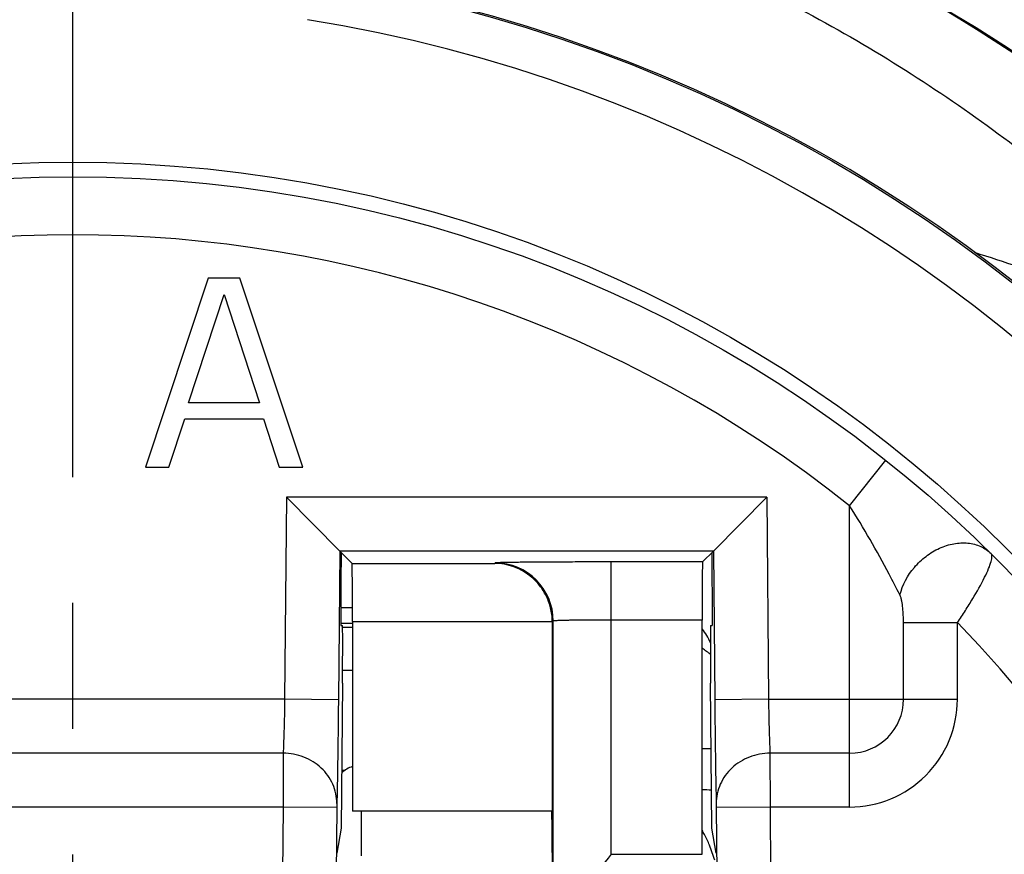
# Model space of a CAD drawing. Units: millimetres. Extents: x 0 to 420, y 0 to 297.
# Drawn here: x 297 to 310, y 215 to 227 of the extents above; entities that cross this region are included whole.
import ezdxf

# ---------------------------------------------------------------- set-up
doc = ezdxf.new("R2010")
doc.units = ezdxf.units.MM
doc.header["$LTSCALE"] = 23.1
doc.linetypes.add('CENTER', pattern=[0.6, 0.375, -0.075, 0.075, -0.075])
doc.layers.get('0').update_dxf_attribs({"linetype": 'CONTINUOUS'})
for name, color, linetype in [('_26_DATUM_AXIS', 7, 'CONTINUOUS'), ('BEZUGSACHSEN', 7, 'CONTINUOUS'), ('RUNDUNGEN', 7, 'CONTINUOUS'), ('ZEICHNUNGSBEMASSUNGEN', 7, 'CONTINUOUS')]:
    doc.layers.add(name, color=color, linetype=linetype)
doc.styles.get("Standard").update_dxf_attribs({"font": 'isonormlt-regular.ttf'})
doc.dimstyles.new('DIMSTYLE_5', dxfattribs={"dimtxt": 3.5, "dimasz": 3.5, "dimexe": 1.5, "dimexo": 1, "dimgap": 0.875, "dimtad": 1, "dimlfac": 0.5, "dimdsep": 46, "dimtxsty": 'STANDARD', "dimblk": '_FILLED', "dimblk1": '_FILLED', "dimblk2": '_FILLED', "dimcen": 0.09, "dimclrt": 5, "dimazin": 2, "dimtp": 0.2, "dimtm": 0.2, "dimtfac": 1, "dimtofl": 0, "dimtmove": 0, "dimatfit": 3, "dimldrblk": '_FILLED', "dimfxl": 1, "dimtolj": 1, "dimarcsym": 0})
doc.dimstyles.new('DIMSTYLE_6', dxfattribs={"dimtxt": 3.5, "dimasz": 3.5, "dimexe": 1.5, "dimexo": 1, "dimtad": 1, "dimlfac": 0.5, "dimdsep": 46, "dimtxsty": 'STANDARD', "dimblk": '_FILLED', "dimblk1": '_FILLED', "dimblk2": '_FILLED', "dimcen": 0.09, "dimclrt": 5, "dimazin": 2, "dimtol": 1, "dimtp": 0.1, "dimtfac": 0.6, "dimtmove": 0, "dimatfit": 2, "dimldrblk": '_FILLED', "dimfxl": 1, "dimtolj": 1, "dimarcsym": 0})

# ---------------------------------------------------------------- blocks, each defined once
blk = doc.blocks.new('_FILLED')
at = {"color": 0, "linetype": 'BYBLOCK'}
blk.add_solid([(0, 0), (-1, 0.125), (-1, -0.125)], dxfattribs=at)
blk = doc.blocks.new('*D6')
at = {"layer": 'ZEICHNUNGSBEMASSUNGEN', "color": 2, "linetype": 'CONTINUOUS'}
for p, q in [((278.283, 220.096), (278.283, 155.164)), ((316.283, 172.621), (316.283, 155.164)), ((278.283, 156.664), (297.283, 156.664)), ((316.283, 156.664), (297.283, 156.664))]:
    blk.add_line(p, q, dxfattribs=at)
at = {"layer": 'ZEICHNUNGSBEMASSUNGEN', "color": 2, "linetype": 'CONTINUOUS', "xscale": 3.5, "yscale": 3.5, "zscale": 3.5, "rotation": 180}
blk.add_blockref('_FILLED', (278.283, 156.664), dxfattribs=at)
at = {"layer": 'ZEICHNUNGSBEMASSUNGEN', "color": 2, "linetype": 'CONTINUOUS', "xscale": 3.5, "yscale": 3.5, "zscale": 3.5}
blk.add_blockref('_FILLED', (316.283, 156.664), dxfattribs=at)
blk = doc.blocks.new('*D7')
at = {"layer": 'ZEICHNUNGSBEMASSUNGEN', "color": 2, "linetype": 'CONTINUOUS'}
for p, q in [((268.161, 230.664), (247.783, 230.664)), ((249.283, 230.664), (249.283, 206.664)), ((249.283, 182.664), (249.283, 206.664)), ((277.317, 182.664), (247.783, 182.664)), ((306.266, 182.664), (279.324, 182.664))]:
    blk.add_line(p, q, dxfattribs=at)
at = {"layer": 'ZEICHNUNGSBEMASSUNGEN', "color": 2, "linetype": 'CONTINUOUS', "xscale": 3.5, "yscale": 3.5, "zscale": 3.5}
for p, rotation in [((249.283, 230.664), 90), ((249.283, 182.664), 270)]:
    blk.add_blockref('_FILLED', p, dxfattribs=dict(at, rotation=rotation))
blk = doc.blocks.new('*D10')
at = {"layer": 'ZEICHNUNGSBEMASSUNGEN', "color": 2, "linetype": 'CONTINUOUS'}
for p, q in [((278.283, 230.664), (299.727, 258.097)), ((280.438, 233.422), (278.283, 230.664)), ((278.283, 230.664), (272.432, 223.18)), ((276.127, 227.907), (278.283, 230.664))]:
    blk.add_line(p, q, dxfattribs=at)
at = {"layer": 'ZEICHNUNGSBEMASSUNGEN', "color": 2, "linetype": 'CONTINUOUS', "xscale": 3.5, "yscale": 3.5, "zscale": 3.5}
for p, rotation in [((280.438, 233.422), 231.9838898367), ((276.127, 227.907), 51.9838898367)]:
    blk.add_blockref('_FILLED', p, dxfattribs=dict(at, rotation=rotation))

msp = doc.modelspace()

# ---------------------------------------------------------------- linework, layer by layer
at = {"color": 7, "linetype": 'CONTINUOUS'}
for p, q in [((299.1496, 223.2643), (298.2829, 220.6643)), ((299.5829, 223.2643), (299.1496, 223.2643)), ((300.4496, 220.6643), (299.5829, 223.2643)), ((298.8787, 221.5494), (299.3662, 223.043)), ((299.3662, 223.043), (299.8537, 221.5494)), ((299.8537, 221.5494), (298.8787, 221.5494)), ((298.6079, 220.6643), (298.8246, 221.3281)), ((298.8246, 221.3281), (299.9079, 221.3281)), ((299.9079, 221.3281), (300.1246, 220.6643)), ((298.2829, 220.6643), (298.6079, 220.6643)), ((300.1246, 220.6643), (300.4496, 220.6643)), ((300.9589, 219.5072), (300.2254, 220.2471)), ((306.8405, 220.2471), (306.1069, 219.5072)), ((300.9589, 219.5072), (300.941, 217.4578)), ((306.1069, 219.5072), (300.9589, 219.5072)), ((301.1292, 219.3369), (300.9589, 219.5072)), ((300.9784, 219.4877), (300.9748, 219.0739)), ((305.9567, 219.3569), (306.1069, 219.5072)), ((306.091, 219.0739), (306.0874, 219.4877)), ((306.1069, 219.5072), (306.1248, 217.4578)), ((301.1292, 219.3369), (303.0941, 219.3369)), ((305.9567, 219.3569), (304.7003, 219.3569)), ((301.1359, 218.7256), (300.9728, 218.7256)), ((301.1361, 218.5103), (300.9749, 218.5103)), ((300.9749, 218.4792), (300.9977, 218.4792)), ((301.1361, 218.5369), (301.1361, 215.9223)), ((303.8871, 218.53), (303.8871, 215.9223)), ((303.9003, 214.7118), (303.9003, 218.5431)), ((305.9498, 215.3293), (305.9498, 218.557)), ((306.0681, 218.4792), (306.0909, 218.4792)), ((300.9978, 217.6862), (300.9805, 215.6888)), ((306.0853, 215.6888), (306.068, 217.6862)), ((306.0758, 216.7821), (305.9498, 216.7821)), ((307.9829, 216.7227), (306.8857, 216.7236)), ((300.9874, 216.4887), (301.0341, 216.4887)), ((300.9193, 215.9746), (300.9113, 215.0631)), ((303.8871, 215.9223), (301.1361, 215.9223)), ((306.1465, 215.9746), (306.1545, 215.0631)), ((300.9805, 215.6888), (300.9197, 215.3443)), ((306.1462, 215.3443), (306.0853, 215.6888))]:
    msp.add_line(p, q, dxfattribs=at)
at = {"color": 9, "linetype": 'CONTINUOUS'}
for p, q in [((307.9829, 220.1309), (308.4806, 220.7573)), ((300.2254, 220.2471), (300.2011, 217.4643)), ((306.8405, 220.2471), (300.2254, 220.2471)), ((306.8405, 220.2471), (306.8647, 217.4643)), ((307.9829, 215.981), (307.9829, 220.1309)), ((303.1003, 219.3431), (303.0941, 219.3369)), ((304.7003, 215.3293), (304.7003, 219.3569)), ((301.1361, 218.5094), (300.9749, 218.5094)), ((301.1361, 218.5369), (303.8871, 218.5369)), ((303.9003, 218.5431), (303.8871, 218.53)), ((305.9498, 218.557), (304.7003, 218.557)), ((308.7245, 217.4643), (308.7245, 218.5205)), ((308.7245, 218.5205), (309.4662, 218.5205)), ((309.4662, 217.4643), (309.4662, 218.5207)), ((300.9977, 218.4593), (301.1361, 218.4593)), ((300.9992, 217.8654), (301.1361, 217.8654)), ((300.2011, 217.4643), (294.3647, 217.4643)), ((300.941, 217.4578), (300.2011, 217.4643)), ((306.8647, 217.4643), (306.1248, 217.4578)), ((306.8647, 217.4643), (309.4662, 217.4643)), ((300.1802, 216.7227), (294.3857, 216.7227)), ((300.1802, 216.7227), (300.1793, 215.981)), ((306.8857, 216.7236), (306.8865, 215.981)), ((300.1793, 215.981), (294.3865, 215.981)), ((300.1793, 215.981), (300.1714, 215.0696)), ((300.9193, 215.9746), (300.1793, 215.981)), ((306.8865, 215.981), (306.1465, 215.9746)), ((306.8865, 215.981), (306.8944, 215.0696)), ((307.9819, 215.981), (306.8865, 215.981)), ((304.7003, 215.3293), (305.9498, 215.3293))]:
    msp.add_line(p, q, dxfattribs=at)
at = {"color": 7, "linetype": 'CONTINUOUS'}
for radius in [18.2, 18]:
    msp.add_circle((297.2829, 206.6643), radius, dxfattribs=at)
at = {"color": 9, "linetype": 'CONTINUOUS'}
for centre, radius, start, end in [((297.2829, 206.6643), 24.393, 113.00105, 66.99897), ((297.2829, 206.6643), 20.42, 99.10446, 80.89554), ((297.2829, 206.6643), 17.2, 51.53086, 128.46914), ((297.2829, 206.6643), 22.7633, 132.11087, 47.88913), ((303.1002, 218.543), 0.8001, 0.00834, 89.99166), ((297.2829, 206.6643), 17, 135.77884, 44.22116), ((297.2837, 206.6724), 14.3987, 52.38968, 52.97077), ((307.9829, 217.4643), 1.4833, 269.96372, 359.99942), ((307.9829, 217.4643), 0.7416, 270.00037, 359.99978)]:
    msp.add_arc(centre, radius, start, end, dxfattribs=at)
at = {"color": 7, "linetype": 'CONTINUOUS'}
for centre, radius, start, end in [((297.2829, 206.6643), 23.5931, 113.00105, 66.99897), ((297.2725, 206.8137), 23.4597, 47.60557, 66.833), ((297.2829, 206.6643), 21.02, 101.86361, 78.13639), ((297.2829, 206.6643), 23.5633, 132.12879, 47.86924), ((297.2829, 206.6643), 22, 133.93434, 46.06566), ((305.2796, 201.5474), 14.6878, 86.86798, 87.37951), ((304.3181, 214.734), 1.8776, 27.47436, 29.63949), ((304.2931, 214.7215), 1.9056, 22.58649, 27.46207), ((304.2517, 214.7051), 1.9501, 16.15745, 22.56551)]:
    msp.add_arc(centre, radius, start, end, dxfattribs=at)
for centre, major_axis, ratio, start_param, end_param in [((301.1291, 218.5369), (0, 0.8), 0.0087269, -1.5707963, -0.0087266), ((305.9568, 218.557), (0, 0.8), 0.0087269, 0.0087266, 1.5707963), ((300.9801, 219.0792), (0.0052, 0.6), 0.0088024, -4.7035855, -3.1415158), ((306.0857, 219.0792), (-0.0052, 0.6), 0.0088024, -3.1416695, -1.5795998), ((300.9907, 217.6792), (0.007, 0.8), 0.0088024, -1.5619929, 0.0000768), ((306.0751, 217.6792), (-0.007, 0.8), 0.0088024, 6.2831085, 7.8451782), ((305.3329, 217.9242), (0.1155, 0.7931), 0.9981334, -1.0148192, -0.7377037), ((303.8784, 214.6223), (0, 1.3), 0.0087269, -1.4937712, 0)]:
    msp.add_ellipse(centre, major_axis=major_axis, ratio=ratio, start_param=start_param, end_param=end_param, dxfattribs=at)
at = {"color": 9, "linetype": 'CONTINUOUS'}
for points, knots in [([(300.8187, 229.1751), (301.9149, 228.9903), (303.5302, 228.5858), (305.5821, 227.8102), (307.0405, 227.1298), (308.4223, 226.3574), (309.7228, 225.4999), (310.9422, 224.5692), (311.7073, 223.9016), (312.0739, 223.5563)], [0, 0, 0, 0, 0.2614141, 0.3895012, 0.5155407, 0.6394933, 0.7614433, 0.8815456, 1, 1, 1, 1]), ([(308.6757, 218.9026), (308.6273, 218.9983), (308.4109, 219.4157), (308.1762, 219.8238), (307.9829, 220.1309)], [0, 0, 0, 0, 0.2280771, 1, 1, 1, 1]), ([(308.6757, 218.9026), (308.7099, 219.041), (308.818, 219.2398), (309.0284, 219.4394), (309.2143, 219.5521), (309.4125, 219.6162), (309.6091, 219.6265), (309.7893, 219.5805), (309.8896, 219.5125), (309.9307, 219.4719)], [0, 0, 0, 0, 0.2634041, 0.400028, 0.5340179, 0.6618329, 0.7814467, 0.8932063, 1, 1, 1, 1]), ([(309.4663, 218.5206), (309.5039, 218.5756), (309.5758, 218.685), (309.7043, 218.8914), (309.8141, 219.0831), (309.8947, 219.2562), (309.927, 219.3419), (309.9404, 219.3986), (309.9443, 219.4349), (309.9405, 219.4622), (309.9307, 219.4719)], [0, 0, 0, 0, 0.1856342, 0.3646566, 0.6773963, 0.8005775, 0.8959663, 0.932535, 0.9616861, 1, 1, 1, 1]), ([(304.7003, 219.3569), (304.5968, 219.3569), (304.3938, 219.3568), (304.099, 219.356), (303.8656, 219.355), (303.6932, 219.3539), (303.5774, 219.353), (303.4723, 219.352), (303.3789, 219.3509), (303.2981, 219.3498), (303.2307, 219.3485), (303.1832, 219.3475), (303.1523, 219.3465), (303.1346, 219.3459), (303.1208, 219.3452), (303.1104, 219.3448), (303.1044, 219.3437), (303.1009, 219.3437), (303.1003, 219.3431)], [0, 0, 0, 0, 0.1939659, 0.3805825, 0.5527737, 0.6313709, 0.7039582, 0.7698322, 0.8283787, 0.8790254, 0.9213033, 0.9548027, 0.968161, 0.9792173, 0.9879415, 0.9943147, 0.9983299, 1, 1, 1, 1]), ([(308.7245, 218.5205), (308.7245, 218.5542), (308.7229, 218.6213), (308.716, 218.7205), (308.7055, 218.801), (308.6918, 218.8615), (308.6822, 218.8899), (308.6757, 218.9026)], [0, 0, 0, 0, 0.261351, 0.5194451, 0.7699555, 0.8893742, 1, 1, 1, 1]), ([(304.7003, 218.557), (304.6485, 218.557), (304.547, 218.5568), (304.3996, 218.556), (304.2636, 218.5548), (304.1598, 218.5534), (304.0863, 218.552), (304.0396, 218.5509), (303.9992, 218.5498), (303.9655, 218.5486), (303.9388, 218.5473), (303.921, 218.5463), (303.9105, 218.5453), (303.9053, 218.5447), (303.9023, 218.544), (303.9005, 218.5436), (303.9003, 218.5431)], [0, 0, 0, 0, 0.193892, 0.3804363, 0.5525625, 0.7036926, 0.769545, 0.8280752, 0.8787126, 0.9209893, 0.9544973, 0.978937, 0.9876853, 0.994096, 0.9981754, 1, 1, 1, 1]), ([(300.2011, 217.4643), (300.1986, 217.3152), (300.1943, 217.108), (300.1865, 216.8608), (300.1825, 216.7627), (300.1802, 216.7227)], [0, 0, 0, 0, 0.6029152, 0.8379986, 1, 1, 1, 1]), ([(306.8647, 217.4643), (306.8672, 217.3155), (306.8715, 217.1087), (306.8793, 216.8618), (306.8833, 216.7637), (306.8856, 216.7236)], [0, 0, 0, 0, 0.6022851, 0.8374967, 1, 1, 1, 1]), ([(300.9201, 216.0302), (300.9206, 216.1201), (300.8816, 216.3042), (300.7151, 216.5337), (300.4692, 216.6863), (300.2765, 216.7222), (300.1802, 216.7226)], [0, 0, 0, 0, 0.2411003, 0.4876513, 0.74143, 1, 1, 1, 1]), ([(306.8857, 216.7226), (306.7893, 216.7222), (306.5967, 216.6863), (306.3508, 216.5337), (306.1842, 216.3042), (306.1453, 216.1201), (306.1457, 216.0302)], [0, 0, 0, 0, 0.25857, 0.5123487, 0.7588998, 1, 1, 1, 1]), ([(300.9201, 216.0302), (300.92, 216.0272), (300.9196, 216.0087), (300.9194, 215.9901), (300.9193, 215.9746)], [0, 0, 0, 0, 0.1619177, 1, 1, 1, 1]), ([(306.1457, 216.0302), (306.1458, 216.0272), (306.1462, 216.0087), (306.1464, 215.9901), (306.1465, 215.9746)], [0, 0, 0, 0, 0.1619239, 1, 1, 1, 1])]:
    msp.add_open_spline(points, degree=3, knots=knots, dxfattribs=at)
at = {"color": 7, "linetype": 'CONTINUOUS'}
for points, knots in [([(309.7015, 223.6236), (309.9048, 223.558), (310.6975, 223.2986), (311.4867, 223.029), (312.0739, 222.8289)], [0, 0, 0, 0, 0.2561379, 1, 1, 1, 1]), ([(303.8871, 218.5369), (303.8871, 218.5996), (303.8709, 218.7225), (303.8091, 218.8909), (303.7187, 219.0332), (303.5775, 219.18), (303.3691, 219.3025), (303.1835, 219.3361), (303.0941, 219.3369)], [0, 0, 0, 0, 0.1512732, 0.2955366, 0.4297672, 0.5548703, 0.7842717, 1, 1, 1, 1]), ([(300.941, 217.4578), (300.9385, 217.1709), (300.9343, 216.772), (300.9264, 216.2962), (300.9225, 216.1072), (300.9201, 216.0302)], [0, 0, 0, 0, 0.6029795, 0.8380632, 1, 1, 1, 1]), ([(306.1248, 217.4578), (306.1273, 217.1709), (306.1316, 216.772), (306.1394, 216.2961), (306.1434, 216.1072), (306.1457, 216.0302)], [0, 0, 0, 0, 0.6029945, 0.838096, 1, 1, 1, 1]), ([(304.7003, 215.3293), (304.5889, 215.1929), (304.4246, 214.9919), (304.2165, 214.7274), (304.1204, 214.5989), (304.076, 214.536)], [0, 0, 0, 0, 0.5232398, 0.7713497, 1, 1, 1, 1])]:
    msp.add_open_spline(points, degree=3, knots=knots, dxfattribs=at)
at = {"layer": '_26_DATUM_AXIS', "color": 7, "linetype": 'CENTER'}
msp.add_line((297.2829, 206.6643), (297.2829, 250.9733), dxfattribs=at)
at = {"layer": 'BEZUGSACHSEN', "color": 7, "linetype": 'CONTINUOUS'}
msp.add_circle((297.2829, 206.6643), 21, dxfattribs=at)
at = {"layer": 'RUNDUNGEN', "color": 9, "linetype": 'CONTINUOUS'}
msp.add_line((306.0758, 216.7818), (305.9498, 216.7818), dxfattribs=at)
at = {"layer": 'RUNDUNGEN', "color": 7, "linetype": 'CONTINUOUS'}
msp.add_arc((301.2558, 216.1584), 0.3989, 107.47782, 132.48995, dxfattribs=at)
at = {"layer": 'RUNDUNGEN', "color": 9, "linetype": 'CONTINUOUS'}
msp.add_arc((105.024, 215.473), 196.2351, 359.952413, 0.131324, dxfattribs=at)

# ---------------------------------------------------------------- dimensions: what is measured, and where the dimension line sits
at = {"layer": 'ZEICHNUNGSBEMASSUNGEN', "color": 2, "linetype": 'CONTINUOUS'}
dim = msp.add_diameter_dim_2p(p1=(280.4384, 233.4218), p2=(276.1274, 227.9068), text='{\\fSymbol_ISO;\\W1.0;⌀}<>', dimstyle='DIMSTYLE_6', override={"dimpost": '<>'}, dxfattribs=at)
dim.commit()
dim.dimension.update_dxf_attribs({"geometry": '*D10', "text_midpoint": (289.9664, 248.4524), "dimtype": 163})
for base, p1, p2, angle, picture, middle in [((249.2829, 230.6643), (307.2659, 182.6643), (269.1607, 230.6643), 90, '*D7', (249.2829, 204.3123)), ((278.2829, 156.6643), (316.2829, 173.6206), (278.2829, 221.0964), 180, '*D6', (294.9309, 156.6643))]:
    dim = msp.add_linear_dim(base=base, p1=p1, p2=p2, angle=angle, dimstyle='DIMSTYLE_5', dxfattribs=at)
    dim.commit()
    dim.dimension.update_dxf_attribs({"geometry": picture, "text_midpoint": middle, "dimtype": 160})

doc.saveas('drawing.dxf')
